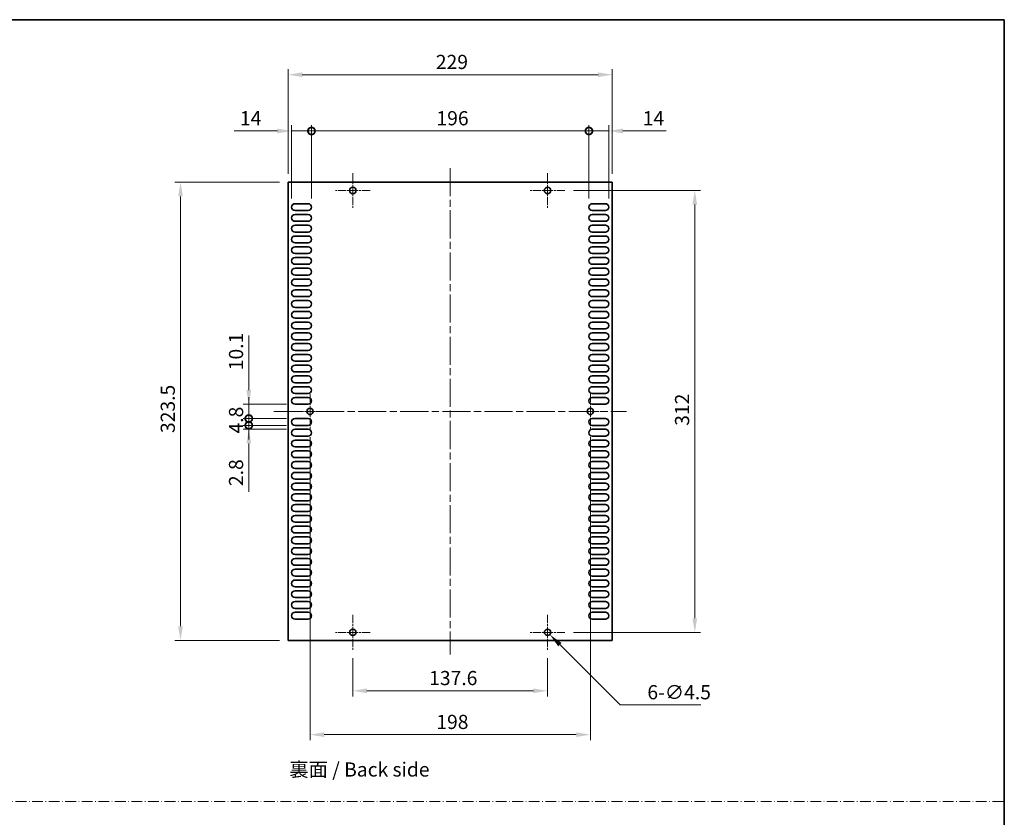
# Model space of a CAD drawing. Units: millimetres. Extents: x 0 to 7665, y 0 to 1124.
# Drawn here: x 6969 to 7665, y 561 to 1124 of the extents above; entities that cross this region are included whole.
import ezdxf

# ---------------------------------------------------------------- set-up
doc = ezdxf.new("R2010")
doc.units = ezdxf.units.MM
doc.header["$LTSCALE"] = 3.5
doc.linetypes.add('CHAIN', pattern=[0.3543, 0.2362, -0.0295, 0.0591, -0.0295])
doc.linetypes.add('DASH_DOT', pattern=[0.37, 0.24, -0.06, 0.01, -0.06])
doc.layers.get('Defpoints').update_dxf_attribs({"lineweight": 25})
for name, color, linetype, lineweight in [('Border (ISO)', 7, 'Continuous', 35), ('Dimension (ISO)', 7, 'Continuous', 18), ('Sketch Geometry (ISO)', 7, 'Continuous', 18), ('Symbol (ISO)', 7, 'Continuous', 18), ('Visible (ISO)', 7, 'Continuous', 35)]:
    doc.layers.add(name, color=color, linetype=linetype, lineweight=lineweight)
doc.layers.add('Center Mark (ISO)', color=7, linetype='Continuous', lineweight=18, true_color=0x80ffff)
doc.layers.add('Centerline (ISO)', color=7, linetype='Continuous', lineweight=18, true_color=0x80ffff)
doc.styles.add('Note Text (TK)', font='txt')
doc.dimstyles.new('Default - Method 1b (TK)', dxfattribs={"dimscale": 3.5, "dimtxt": 2.5, "dimasz": 2.5, "dimexe": 1, "dimexo": 1.5, "dimgap": 1, "dimtad": 1, "dimtoh": 1, "dimrnd": 1e-08, "dimdsep": 46, "dimtxsty": 'Note Text (TK)', "dimcen": 0.09, "dimdle": 5, "dimclrd": 100, "dimclre": 100, "dimclrt": 7, "dimadec": 1, "dimazin": 1, "dimtfac": 1, "dimtmove": 0, "dimatfit": 3, "dimfxl": 0, "dimtolj": 1, "dimlwd": -1, "dimlwe": -1, "dimarcsym": 0})

# ---------------------------------------------------------------- blocks, each defined once
blk = doc.blocks.new('図面枠 tk図枠')
at = {"layer": 'Border (ISO)'}
for p, q in [((14.5, 289), (405.5, 289)), ((405.5, 289), (405.5, 8))]:
    blk.add_line(p, q, dxfattribs=at)
blk = doc.blocks.new('_DotSmall')
at = {"color": 0, "linetype": 'ByBlock', "const_width": 0.5}
blk.add_lwpolyline([(-0.0625, 0, 1), (0.0625, 0, 1)], format="xyb", close=True, dxfattribs=at)
blk = doc.blocks.new('*D162')
at = {"layer": 'Defpoints', "color": 0, "transparency": 16777216}
for p in [(7175.06, 1045.43), (7161.06, 991.68), (7175.06, 991.68)]:
    blk.add_point(p, dxfattribs=at)
at = {"layer": 'Dimension (ISO)', "color": 100, "transparency": 16777216}
for p, q in [((7151.06, 1045.43), (7120.5, 1045.43)), ((7161.06, 997.68), (7161.06, 1049.43)), ((7175.06, 1045.43), (7161.06, 1045.43)), ((7175.06, 997.68), (7175.06, 1049.43)), ((7175.06, 1045.43), (7195.06, 1045.43))]:
    blk.add_line(p, q, dxfattribs=at)
blk.add_solid([(7151.06, 1047.09), (7151.06, 1043.76), (7161.06, 1045.43)], dxfattribs=at)
at = {"layer": 'Dimension (ISO)', "color": 100, "transparency": 16777216, "xscale": 10, "yscale": 10, "zscale": 10, "rotation": 180}
blk.add_blockref('_DotSmall', (7175.06, 1045.43), dxfattribs=at)
at = {"layer": 'Dimension (ISO)', "color": 7, "transparency": 16777216, "insert": (7124.5, 1054.43), "char_height": 10, "attachment_point": 4, "style": 'Note Text (TK)'}
blk.add_mtext('\\A1;14', dxfattribs=at)
blk = doc.blocks.new('*D163')
at = {"layer": 'Defpoints', "color": 0, "transparency": 16777216}
for p in [(7385.06, 1045.43), (7371.06, 991.68), (7385.06, 991.68)]:
    blk.add_point(p, dxfattribs=at)
at = {"layer": 'Dimension (ISO)', "color": 100, "transparency": 16777216}
for p, q in [((7371.06, 1045.43), (7361.06, 1045.43)), ((7371.06, 997.68), (7371.06, 1049.43)), ((7371.06, 1045.43), (7385.06, 1045.43)), ((7385.06, 997.68), (7385.06, 1049.43)), ((7395.06, 1045.43), (7425.62, 1045.43))]:
    blk.add_line(p, q, dxfattribs=at)
blk.add_solid([(7395.06, 1047.09), (7395.06, 1043.76), (7385.06, 1045.43)], dxfattribs=at)
at = {"layer": 'Dimension (ISO)', "color": 100, "transparency": 16777216, "xscale": 10, "yscale": 10, "zscale": 10}
blk.add_blockref('_DotSmall', (7371.06, 1045.43), dxfattribs=at)
at = {"layer": 'Dimension (ISO)', "color": 7, "transparency": 16777216, "insert": (7409.06, 1054.43), "char_height": 10, "attachment_point": 4, "style": 'Note Text (TK)'}
blk.add_mtext('\\A1;14', dxfattribs=at)
blk = doc.blocks.new('*D164')
at = {"layer": 'Defpoints', "color": 0, "transparency": 16777216}
for p in [(7371.06, 1045.43), (7175.06, 991.68), (7371.06, 991.68)]:
    blk.add_point(p, dxfattribs=at)
at = {"layer": 'Dimension (ISO)', "color": 100, "transparency": 16777216}
for p, q in [((7175.06, 997.68), (7175.06, 1049.43)), ((7175.06, 1045.43), (7371.06, 1045.43)), ((7371.06, 997.68), (7371.06, 1049.43))]:
    blk.add_line(p, q, dxfattribs=at)
at = {"layer": 'Dimension (ISO)', "color": 100, "transparency": 16777216, "xscale": 10, "yscale": 10, "zscale": 10, "rotation": 180}
blk.add_blockref('_DotSmall', (7175.06, 1045.43), dxfattribs=at)
at = {"layer": 'Dimension (ISO)', "color": 100, "transparency": 16777216, "xscale": 10, "yscale": 10, "zscale": 10}
blk.add_blockref('_DotSmall', (7371.06, 1045.43), dxfattribs=at)
at = {"layer": 'Dimension (ISO)', "color": 7, "transparency": 16777216, "insert": (7263.36, 1054.43), "char_height": 10, "attachment_point": 4, "style": 'Note Text (TK)'}
blk.add_mtext('\\A1;196', dxfattribs=at)
blk = doc.blocks.new('*D165')
at = {"layer": 'Defpoints', "color": 0, "transparency": 16777216}
for p in [(7158.56, 1085.18), (7158.56, 1009.18), (7387.56, 1009.18)]:
    blk.add_point(p, dxfattribs=at)
at = {"layer": 'Dimension (ISO)', "color": 100, "transparency": 16777216}
for p, q in [((7158.56, 1015.18), (7158.56, 1089.18)), ((7377.56, 1085.18), (7168.56, 1085.18)), ((7387.56, 1015.18), (7387.56, 1089.18))]:
    blk.add_line(p, q, dxfattribs=at)
for points in [[(7168.56, 1086.84), (7168.56, 1083.51), (7158.56, 1085.18)], [(7377.56, 1086.84), (7377.56, 1083.51), (7387.56, 1085.18)]]:
    blk.add_solid(points, dxfattribs=at)
at = {"layer": 'Dimension (ISO)', "color": 7, "transparency": 16777216, "insert": (7262.92, 1094.18), "char_height": 10, "attachment_point": 4, "style": 'Note Text (TK)'}
blk.add_mtext('\\A1;229', dxfattribs=at)
blk = doc.blocks.new('*D166')
at = {"layer": 'Defpoints', "color": 0, "transparency": 16777216}
for p in [(7130.77, 852.48), (7163.46, 852.48), (7163.46, 842.38)]:
    blk.add_point(p, dxfattribs=at)
at = {"layer": 'Dimension (ISO)', "color": 100, "transparency": 16777216}
for p, q in [((7130.77, 862.48), (7130.77, 900.99)), ((7157.46, 852.48), (7126.77, 852.48)), ((7130.77, 842.38), (7130.77, 852.48)), ((7157.46, 842.38), (7126.77, 842.38)), ((7130.77, 842.38), (7130.77, 832.38))]:
    blk.add_line(p, q, dxfattribs=at)
blk.add_solid([(7129.1, 862.48), (7132.44, 862.48), (7130.77, 852.48)], dxfattribs=at)
at = {"layer": 'Dimension (ISO)', "color": 100, "transparency": 16777216, "xscale": 10, "yscale": 10, "zscale": 10, "rotation": 90}
blk.add_blockref('_DotSmall', (7130.77, 842.38), dxfattribs=at)
at = {"layer": 'Dimension (ISO)', "color": 7, "transparency": 16777216, "insert": (7121.77, 876.48), "char_height": 10, "attachment_point": 4, "rotation": 90, "style": 'Note Text (TK)'}
blk.add_mtext('\\A1;10.1', dxfattribs=at)
blk = doc.blocks.new('*D167')
at = {"layer": 'Defpoints', "color": 0, "transparency": 16777216}
for p in [(7130.77, 842.38), (7163.46, 842.38), (7163.46, 837.58)]:
    blk.add_point(p, dxfattribs=at)
at = {"layer": 'Dimension (ISO)', "color": 100, "transparency": 16777216}
for p, q in [((7130.77, 842.38), (7130.77, 852.38)), ((7157.46, 842.38), (7126.77, 842.38)), ((7130.77, 837.58), (7130.77, 842.38)), ((7157.46, 837.58), (7126.77, 837.58)), ((7130.77, 837.58), (7130.77, 827.58))]:
    blk.add_line(p, q, dxfattribs=at)
at = {"layer": 'Dimension (ISO)', "color": 100, "transparency": 16777216, "xscale": 10, "yscale": 10, "zscale": 10}
for p, rotation in [((7130.77, 842.38), 270), ((7130.77, 837.58), 90)]:
    blk.add_blockref('_DotSmall', p, dxfattribs=dict(at, rotation=rotation))
at = {"layer": 'Dimension (ISO)', "color": 7, "transparency": 16777216, "insert": (7121.77, 831.82), "char_height": 10, "attachment_point": 4, "rotation": 90, "style": 'Note Text (TK)'}
blk.add_mtext('\\A1;4.8', dxfattribs=at)
blk = doc.blocks.new('*D168')
at = {"layer": 'Defpoints', "color": 0, "transparency": 16777216}
for p in [(7130.77, 837.58), (7163.46, 837.58), (7163.46, 834.78)]:
    blk.add_point(p, dxfattribs=at)
at = {"layer": 'Dimension (ISO)', "color": 100, "transparency": 16777216}
for p, q in [((7130.77, 837.58), (7130.77, 857.58)), ((7157.46, 837.58), (7126.77, 837.58)), ((7157.46, 834.78), (7126.77, 834.78)), ((7130.77, 837.58), (7130.77, 834.78)), ((7130.77, 824.78), (7130.77, 790.7))]:
    blk.add_line(p, q, dxfattribs=at)
blk.add_solid([(7129.1, 824.78), (7132.44, 824.78), (7130.77, 834.78)], dxfattribs=at)
at = {"layer": 'Dimension (ISO)', "color": 100, "transparency": 16777216, "xscale": 10, "yscale": 10, "zscale": 10, "rotation": 270}
blk.add_blockref('_DotSmall', (7130.77, 837.58), dxfattribs=at)
at = {"layer": 'Dimension (ISO)', "color": 7, "transparency": 16777216, "insert": (7121.77, 794.7), "char_height": 10, "attachment_point": 4, "rotation": 90, "style": 'Note Text (TK)'}
blk.add_mtext('\\A1;2.8', dxfattribs=at)
blk = doc.blocks.new('*D169')
at = {"layer": 'Defpoints', "color": 0, "transparency": 16777216}
for p in [(7158.56, 1009.18), (7082.56, 685.68), (7158.56, 685.68)]:
    blk.add_point(p, dxfattribs=at)
at = {"layer": 'Dimension (ISO)', "color": 100, "transparency": 16777216}
for p, q in [((7152.56, 1009.18), (7078.56, 1009.18)), ((7082.56, 999.18), (7082.56, 695.68)), ((7152.56, 685.68), (7078.56, 685.68))]:
    blk.add_line(p, q, dxfattribs=at)
for points in [[(7080.89, 999.18), (7084.23, 999.18), (7082.56, 1009.18)], [(7080.89, 695.68), (7084.23, 695.68), (7082.56, 685.68)]]:
    blk.add_solid(points, dxfattribs=at)
at = {"layer": 'Dimension (ISO)', "color": 7, "transparency": 16777216, "insert": (7073.56, 832.14), "char_height": 10, "attachment_point": 4, "rotation": 90, "style": 'Note Text (TK)'}
blk.add_mtext('\\A1;323.5', dxfattribs=at)
blk = doc.blocks.new('*D170')
at = {"layer": 'Defpoints', "color": 0, "transparency": 16777216}
for p in [(7204.26, 679.18), (7341.86, 679.18), (7341.86, 650.15)]:
    blk.add_point(p, dxfattribs=at)
at = {"layer": 'Dimension (ISO)', "color": 100, "transparency": 16777216}
for p, q in [((7204.26, 673.18), (7204.26, 646.15)), ((7341.86, 673.18), (7341.86, 646.15)), ((7214.26, 650.15), (7331.86, 650.15))]:
    blk.add_line(p, q, dxfattribs=at)
for points in [[(7214.26, 651.82), (7214.26, 648.49), (7204.26, 650.15)], [(7331.86, 651.82), (7331.86, 648.49), (7341.86, 650.15)]]:
    blk.add_solid(points, dxfattribs=at)
at = {"layer": 'Dimension (ISO)', "color": 7, "transparency": 16777216, "insert": (7258.2, 659.15), "char_height": 10, "attachment_point": 4, "style": 'Note Text (TK)'}
blk.add_mtext('\\A1;137.6', dxfattribs=at)
blk = doc.blocks.new('*D171')
at = {"layer": 'Defpoints', "color": 0, "transparency": 16777216}
for p in [(7174.06, 835.18), (7372.06, 835.18), (7372.06, 619.18)]:
    blk.add_point(p, dxfattribs=at)
at = {"layer": 'Dimension (ISO)', "color": 100, "transparency": 16777216}
for p, q in [((7174.06, 829.18), (7174.06, 615.18)), ((7372.06, 829.18), (7372.06, 615.18)), ((7184.06, 619.18), (7362.06, 619.18))]:
    blk.add_line(p, q, dxfattribs=at)
for points in [[(7184.06, 620.84), (7184.06, 617.51), (7174.06, 619.18)], [(7362.06, 620.84), (7362.06, 617.51), (7372.06, 619.18)]]:
    blk.add_solid(points, dxfattribs=at)
at = {"layer": 'Dimension (ISO)', "color": 7, "transparency": 16777216, "insert": (7263.26, 628.18), "char_height": 10, "attachment_point": 4, "style": 'Note Text (TK)'}
blk.add_mtext('\\A1;198', dxfattribs=at)
blk = doc.blocks.new('*D172')
at = {"layer": 'Defpoints', "color": 0, "transparency": 16777216}
for p in [(7354.11, 1003.43), (7354.11, 691.43), (7445.86, 691.43)]:
    blk.add_point(p, dxfattribs=at)
at = {"layer": 'Dimension (ISO)', "color": 100, "transparency": 16777216}
for p, q in [((7360.11, 1003.43), (7449.86, 1003.43)), ((7445.86, 993.43), (7445.86, 701.43)), ((7360.11, 691.43), (7449.86, 691.43))]:
    blk.add_line(p, q, dxfattribs=at)
for points in [[(7444.19, 993.43), (7447.53, 993.43), (7445.86, 1003.43)], [(7444.19, 701.43), (7447.53, 701.43), (7445.86, 691.43)]]:
    blk.add_solid(points, dxfattribs=at)
at = {"layer": 'Dimension (ISO)', "color": 7, "transparency": 16777216, "insert": (7436.86, 837.26), "char_height": 10, "attachment_point": 4, "rotation": 90, "style": 'Note Text (TK)'}
blk.add_mtext('\\A1;312', dxfattribs=at)
blk = doc.blocks.new('*D173')
at = {"layer": 'Defpoints', "color": 0, "transparency": 16777216}
for p in [(7340.27, 693.02), (7343.45, 689.83)]:
    blk.add_point(p, dxfattribs=at)
at = {"layer": 'Dimension (ISO)', "color": 100, "transparency": 16777216}
for p, q in [((7341.5, 691.43), (7342.22, 691.43)), ((7341.86, 691.07), (7341.86, 691.79)), ((7393.15, 640.14), (7350.52, 682.76)), ((7450.13, 640.14), (7393.15, 640.14))]:
    blk.add_line(p, q, dxfattribs=at)
blk.add_solid([(7351.7, 683.94), (7349.34, 681.58), (7343.45, 689.83)], dxfattribs=at)
at = {"layer": 'Dimension (ISO)', "color": 7, "transparency": 16777216, "insert": (7412.35, 649.14), "char_height": 10, "attachment_point": 4, "style": 'Note Text (TK)'}
blk.add_mtext('\\A1;\\fＭＳ Ｐゴシック|b0|i0;\\H10.0000;6-∅4.5', dxfattribs=at)

msp = doc.modelspace()

# ---------------------------------------------------------------- linework, layer by layer
at = {"layer": 'Center Mark (ISO)', "linetype": 'CHAIN', "ltscale": 6.806046}
for p, q in [((7204.2609, 1015.6755), (7204.2609, 991.1755)), ((7341.8609, 1015.6755), (7341.8609, 991.1755)), ((7216.5109, 1003.4255), (7192.0109, 1003.4255)), ((7354.1109, 1003.4255), (7329.6109, 1003.4255)), ((7174.0609, 859.6755), (7174.0609, 835.1755)), ((7372.0609, 859.6755), (7372.0609, 835.1755)), ((7186.3109, 847.4255), (7161.8109, 847.4255)), ((7384.3109, 847.4255), (7359.8109, 847.4255)), ((7204.2609, 703.6755), (7204.2609, 679.1755)), ((7341.8609, 703.6755), (7341.8609, 679.1755)), ((7216.5109, 691.4255), (7192.0109, 691.4255)), ((7354.1109, 691.4255), (7329.6109, 691.4255))]:
    msp.add_line(p, q, dxfattribs=at)
at = {"layer": 'Centerline (ISO)', "linetype": 'CHAIN', "ltscale": 23.990969}
for p, q in [((7273.0609, 1019.1755), (7273.0609, 675.6755)), ((7148.5609, 847.4255), (7397.5609, 847.4255))]:
    msp.add_line(p, q, dxfattribs=at)
at = {"layer": 'Sketch Geometry (ISO)', "color": 4, "linetype": 'DASH_DOT', "lineweight": 18, "ltscale": 9.032109, "true_color": 0x00ffff}
msp.add_line((6100.5, 572.072), (7664.5001, 572.072), dxfattribs=at)
at = {"layer": 'Visible (ISO)'}
for p, q in [((7158.5609, 1009.1755), (7158.5609, 685.6755)), ((7387.5609, 1009.1755), (7158.5609, 1009.1755)), ((7387.5609, 685.6755), (7387.5609, 1009.1755)), ((7163.4609, 994.0755), (7172.6609, 994.0755)), ((7172.6609, 989.2755), (7163.4609, 989.2755)), ((7373.4609, 994.0755), (7382.6609, 994.0755)), ((7382.6609, 989.2755), (7373.4609, 989.2755)), ((7163.4609, 986.4755), (7172.6609, 986.4755)), ((7172.6609, 981.6755), (7163.4609, 981.6755)), ((7373.4609, 986.4755), (7382.6609, 986.4755)), ((7382.6609, 981.6755), (7373.4609, 981.6755)), ((7163.4609, 978.8755), (7172.6609, 978.8755)), ((7172.6609, 974.0755), (7163.4609, 974.0755)), ((7373.4609, 978.8755), (7382.6609, 978.8755)), ((7382.6609, 974.0755), (7373.4609, 974.0755)), ((7163.4609, 971.2755), (7172.6609, 971.2755)), ((7373.4609, 971.2755), (7382.6609, 971.2755)), ((7172.6609, 966.4755), (7163.4609, 966.4755)), ((7163.4609, 963.6755), (7172.6609, 963.6755)), ((7382.6609, 966.4755), (7373.4609, 966.4755)), ((7373.4609, 963.6755), (7382.6609, 963.6755)), ((7172.6609, 958.8755), (7163.4609, 958.8755)), ((7163.4609, 956.0755), (7172.6609, 956.0755)), ((7382.6609, 958.8755), (7373.4609, 958.8755)), ((7373.4609, 956.0755), (7382.6609, 956.0755)), ((7172.6609, 951.2755), (7163.4609, 951.2755)), ((7163.4609, 948.4755), (7172.6609, 948.4755)), ((7382.6609, 951.2755), (7373.4609, 951.2755)), ((7373.4609, 948.4755), (7382.6609, 948.4755)), ((7172.6609, 943.6755), (7163.4609, 943.6755)), ((7163.4609, 940.8755), (7172.6609, 940.8755)), ((7382.6609, 943.6755), (7373.4609, 943.6755)), ((7373.4609, 940.8755), (7382.6609, 940.8755)), ((7172.6609, 936.0755), (7163.4609, 936.0755)), ((7163.4609, 933.2755), (7172.6609, 933.2755)), ((7382.6609, 936.0755), (7373.4609, 936.0755)), ((7373.4609, 933.2755), (7382.6609, 933.2755)), ((7172.6609, 928.4755), (7163.4609, 928.4755)), ((7163.4609, 925.6755), (7172.6609, 925.6755)), ((7382.6609, 928.4755), (7373.4609, 928.4755)), ((7373.4609, 925.6755), (7382.6609, 925.6755)), ((7172.6609, 920.8755), (7163.4609, 920.8755)), ((7382.6609, 920.8755), (7373.4609, 920.8755)), ((7163.4609, 918.0755), (7172.6609, 918.0755)), ((7172.6609, 913.2755), (7163.4609, 913.2755)), ((7373.4609, 918.0755), (7382.6609, 918.0755)), ((7382.6609, 913.2755), (7373.4609, 913.2755)), ((7163.4609, 910.4755), (7172.6609, 910.4755)), ((7172.6609, 905.6755), (7163.4609, 905.6755)), ((7373.4609, 910.4755), (7382.6609, 910.4755)), ((7382.6609, 905.6755), (7373.4609, 905.6755)), ((7163.4609, 902.8755), (7172.6609, 902.8755)), ((7172.6609, 898.0755), (7163.4609, 898.0755)), ((7373.4609, 902.8755), (7382.6609, 902.8755)), ((7382.6609, 898.0755), (7373.4609, 898.0755)), ((7163.4609, 895.2755), (7172.6609, 895.2755)), ((7172.6609, 890.4755), (7163.4609, 890.4755)), ((7373.4609, 895.2755), (7382.6609, 895.2755)), ((7382.6609, 890.4755), (7373.4609, 890.4755)), ((7163.4609, 887.6755), (7172.6609, 887.6755)), ((7373.4609, 887.6755), (7382.6609, 887.6755)), ((7172.6609, 882.8755), (7163.4609, 882.8755)), ((7163.4609, 880.0755), (7172.6609, 880.0755)), ((7382.6609, 882.8755), (7373.4609, 882.8755)), ((7373.4609, 880.0755), (7382.6609, 880.0755)), ((7172.6609, 875.2755), (7163.4609, 875.2755)), ((7163.4609, 872.4755), (7172.6609, 872.4755)), ((7382.6609, 875.2755), (7373.4609, 875.2755)), ((7373.4609, 872.4755), (7382.6609, 872.4755)), ((7172.6609, 867.6755), (7163.4609, 867.6755)), ((7163.4609, 864.8755), (7172.6609, 864.8755)), ((7382.6609, 867.6755), (7373.4609, 867.6755)), ((7373.4609, 864.8755), (7382.6609, 864.8755)), ((7172.6609, 860.0755), (7163.4609, 860.0755)), ((7163.4609, 857.2755), (7172.6609, 857.2755)), ((7382.6609, 860.0755), (7373.4609, 860.0755)), ((7373.4609, 857.2755), (7382.6609, 857.2755)), ((7172.6609, 852.4755), (7163.4609, 852.4755)), ((7382.6609, 852.4755), (7373.4609, 852.4755)), ((7163.4609, 842.3755), (7172.6609, 842.3755)), ((7373.4609, 842.3755), (7382.6609, 842.3755)), ((7172.6609, 837.5755), (7163.4609, 837.5755)), ((7163.4609, 834.7755), (7172.6609, 834.7755)), ((7382.6609, 837.5755), (7373.4609, 837.5755)), ((7373.4609, 834.7755), (7382.6609, 834.7755)), ((7172.6609, 829.9755), (7163.4609, 829.9755)), ((7382.6609, 829.9755), (7373.4609, 829.9755)), ((7163.4609, 827.1755), (7172.6609, 827.1755)), ((7172.6609, 822.3755), (7163.4609, 822.3755)), ((7373.4609, 827.1755), (7382.6609, 827.1755)), ((7382.6609, 822.3755), (7373.4609, 822.3755)), ((7163.4609, 819.5755), (7172.6609, 819.5755)), ((7172.6609, 814.7755), (7163.4609, 814.7755)), ((7373.4609, 819.5755), (7382.6609, 819.5755)), ((7382.6609, 814.7755), (7373.4609, 814.7755)), ((7163.4609, 811.9755), (7172.6609, 811.9755)), ((7172.6609, 807.1755), (7163.4609, 807.1755)), ((7373.4609, 811.9755), (7382.6609, 811.9755)), ((7382.6609, 807.1755), (7373.4609, 807.1755)), ((7163.4609, 804.3755), (7172.6609, 804.3755)), ((7373.4609, 804.3755), (7382.6609, 804.3755)), ((7172.6609, 799.5755), (7163.4609, 799.5755)), ((7163.4609, 796.7755), (7172.6609, 796.7755)), ((7382.6609, 799.5755), (7373.4609, 799.5755)), ((7373.4609, 796.7755), (7382.6609, 796.7755)), ((7172.6609, 791.9755), (7163.4609, 791.9755)), ((7163.4609, 789.1755), (7172.6609, 789.1755)), ((7382.6609, 791.9755), (7373.4609, 791.9755)), ((7373.4609, 789.1755), (7382.6609, 789.1755)), ((7172.6609, 784.3755), (7163.4609, 784.3755)), ((7163.4609, 781.5755), (7172.6609, 781.5755)), ((7382.6609, 784.3755), (7373.4609, 784.3755)), ((7373.4609, 781.5755), (7382.6609, 781.5755)), ((7172.6609, 776.7755), (7163.4609, 776.7755)), ((7163.4609, 773.9755), (7172.6609, 773.9755)), ((7382.6609, 776.7755), (7373.4609, 776.7755)), ((7373.4609, 773.9755), (7382.6609, 773.9755)), ((7172.6609, 769.1755), (7163.4609, 769.1755)), ((7163.4609, 766.3755), (7172.6609, 766.3755)), ((7382.6609, 769.1755), (7373.4609, 769.1755)), ((7373.4609, 766.3755), (7382.6609, 766.3755)), ((7172.6609, 761.5755), (7163.4609, 761.5755)), ((7163.4609, 758.7755), (7172.6609, 758.7755)), ((7382.6609, 761.5755), (7373.4609, 761.5755)), ((7373.4609, 758.7755), (7382.6609, 758.7755)), ((7172.6609, 753.9755), (7163.4609, 753.9755)), ((7382.6609, 753.9755), (7373.4609, 753.9755)), ((7163.4609, 751.1755), (7172.6609, 751.1755)), ((7172.6609, 746.3755), (7163.4609, 746.3755)), ((7373.4609, 751.1755), (7382.6609, 751.1755)), ((7382.6609, 746.3755), (7373.4609, 746.3755)), ((7163.4609, 743.5755), (7172.6609, 743.5755)), ((7172.6609, 738.7755), (7163.4609, 738.7755)), ((7373.4609, 743.5755), (7382.6609, 743.5755)), ((7382.6609, 738.7755), (7373.4609, 738.7755)), ((7163.4609, 735.9755), (7172.6609, 735.9755)), ((7172.6609, 731.1755), (7163.4609, 731.1755)), ((7373.4609, 735.9755), (7382.6609, 735.9755)), ((7382.6609, 731.1755), (7373.4609, 731.1755)), ((7163.4609, 728.3755), (7172.6609, 728.3755)), ((7172.6609, 723.5755), (7163.4609, 723.5755)), ((7373.4609, 728.3755), (7382.6609, 728.3755)), ((7382.6609, 723.5755), (7373.4609, 723.5755)), ((7163.4609, 720.7755), (7172.6609, 720.7755)), ((7373.4609, 720.7755), (7382.6609, 720.7755)), ((7172.6609, 715.9755), (7163.4609, 715.9755)), ((7163.4609, 713.1755), (7172.6609, 713.1755)), ((7382.6609, 715.9755), (7373.4609, 715.9755)), ((7373.4609, 713.1755), (7382.6609, 713.1755)), ((7172.6609, 708.3755), (7163.4609, 708.3755)), ((7163.4609, 705.5755), (7172.6609, 705.5755)), ((7382.6609, 708.3755), (7373.4609, 708.3755)), ((7373.4609, 705.5755), (7382.6609, 705.5755)), ((7172.6609, 700.7755), (7163.4609, 700.7755)), ((7382.6609, 700.7755), (7373.4609, 700.7755)), ((7158.5609, 685.6755), (7387.5609, 685.6755))]:
    msp.add_line(p, q, dxfattribs=at)
for centre in [(7204.2609, 1003.4255), (7341.8609, 1003.4255), (7174.0609, 847.4255), (7372.0609, 847.4255), (7204.2609, 691.4255), (7341.8609, 691.4255)]:
    msp.add_circle(centre, 2.25, dxfattribs=at)
for centre, start, end in [((7163.4609, 991.6755), 90, 270), ((7172.6609, 991.6755), 270, 90), ((7373.4609, 991.6755), 90, 270), ((7382.6609, 991.6755), 270, 90), ((7163.4609, 984.0755), 90, 270), ((7172.6609, 984.0755), 270, 90), ((7373.4609, 984.0755), 90, 270), ((7382.6609, 984.0755), 270, 90), ((7163.4609, 976.4755), 90, 270), ((7172.6609, 976.4755), 270, 90), ((7373.4609, 976.4755), 90, 270), ((7382.6609, 976.4755), 270, 90), ((7163.4609, 968.8755), 90, 270), ((7172.6609, 968.8755), 270, 90), ((7373.4609, 968.8755), 90, 270), ((7382.6609, 968.8755), 270, 90), ((7163.4609, 961.2755), 90, 270), ((7172.6609, 961.2755), 270, 90), ((7373.4609, 961.2755), 90, 270), ((7382.6609, 961.2755), 270, 90), ((7163.4609, 953.6755), 90, 270), ((7172.6609, 953.6755), 270, 90), ((7373.4609, 953.6755), 90, 270), ((7382.6609, 953.6755), 270, 90), ((7163.4609, 946.0755), 90, 270), ((7172.6609, 946.0755), 270, 90), ((7373.4609, 946.0755), 90, 270), ((7382.6609, 946.0755), 270, 90), ((7163.4609, 938.4755), 90, 270), ((7172.6609, 938.4755), 270, 90), ((7373.4609, 938.4755), 90, 270), ((7382.6609, 938.4755), 270, 90), ((7163.4609, 930.8755), 90, 270), ((7172.6609, 930.8755), 270, 90), ((7373.4609, 930.8755), 90, 270), ((7382.6609, 930.8755), 270, 90), ((7163.4609, 923.2755), 90, 270), ((7172.6609, 923.2755), 270, 90), ((7373.4609, 923.2755), 90, 270), ((7382.6609, 923.2755), 270, 90), ((7163.4609, 915.6755), 90, 270), ((7172.6609, 915.6755), 270, 90), ((7373.4609, 915.6755), 90, 270), ((7382.6609, 915.6755), 270, 90), ((7163.4609, 908.0755), 90, 270), ((7172.6609, 908.0755), 270, 90), ((7373.4609, 908.0755), 90, 270), ((7382.6609, 908.0755), 270, 90), ((7163.4609, 900.4755), 90, 270), ((7172.6609, 900.4755), 270, 90), ((7373.4609, 900.4755), 90, 270), ((7382.6609, 900.4755), 270, 90), ((7163.4609, 892.8755), 90, 270), ((7172.6609, 892.8755), 270, 90), ((7373.4609, 892.8755), 90, 270), ((7382.6609, 892.8755), 270, 90), ((7163.4609, 885.2755), 90, 270), ((7172.6609, 885.2755), 270, 90), ((7373.4609, 885.2755), 90, 270), ((7382.6609, 885.2755), 270, 90), ((7163.4609, 877.6755), 90, 270), ((7172.6609, 877.6755), 270, 90), ((7373.4609, 877.6755), 90, 270), ((7382.6609, 877.6755), 270, 90), ((7163.4609, 870.0755), 90, 270), ((7172.6609, 870.0755), 270, 90), ((7373.4609, 870.0755), 90, 270), ((7382.6609, 870.0755), 270, 90), ((7163.4609, 862.4755), 90, 270), ((7172.6609, 862.4755), 270, 90), ((7373.4609, 862.4755), 90, 270), ((7382.6609, 862.4755), 270, 90), ((7163.4609, 854.8755), 90, 270), ((7172.6609, 854.8755), 270, 90), ((7373.4609, 854.8755), 90, 270), ((7382.6609, 854.8755), 270, 90), ((7163.4609, 839.9755), 90, 270), ((7172.6609, 839.9755), 270, 90), ((7373.4609, 839.9755), 90, 270), ((7382.6609, 839.9755), 270, 90), ((7163.4609, 832.3755), 90, 270), ((7172.6609, 832.3755), 270, 90), ((7373.4609, 832.3755), 90, 270), ((7382.6609, 832.3755), 270, 90), ((7163.4609, 824.7755), 90, 270), ((7172.6609, 824.7755), 270, 90), ((7373.4609, 824.7755), 90, 270), ((7382.6609, 824.7755), 270, 90), ((7163.4609, 817.1755), 90, 270), ((7172.6609, 817.1755), 270, 90), ((7373.4609, 817.1755), 90, 270), ((7382.6609, 817.1755), 270, 90), ((7163.4609, 809.5755), 90, 270), ((7172.6609, 809.5755), 270, 90), ((7373.4609, 809.5755), 90, 270), ((7382.6609, 809.5755), 270, 90), ((7163.4609, 801.9755), 90, 270), ((7172.6609, 801.9755), 270, 90), ((7373.4609, 801.9755), 90, 270), ((7382.6609, 801.9755), 270, 90), ((7163.4609, 794.3755), 90, 270), ((7172.6609, 794.3755), 270, 90), ((7373.4609, 794.3755), 90, 270), ((7382.6609, 794.3755), 270, 90), ((7163.4609, 786.7755), 90, 270), ((7172.6609, 786.7755), 270, 90), ((7373.4609, 786.7755), 90, 270), ((7382.6609, 786.7755), 270, 90), ((7163.4609, 779.1755), 90, 270), ((7172.6609, 779.1755), 270, 90), ((7373.4609, 779.1755), 90, 270), ((7382.6609, 779.1755), 270, 90), ((7163.4609, 771.5755), 90, 270), ((7172.6609, 771.5755), 270, 90), ((7373.4609, 771.5755), 90, 270), ((7382.6609, 771.5755), 270, 90), ((7163.4609, 763.9755), 90, 270), ((7172.6609, 763.9755), 270, 90), ((7373.4609, 763.9755), 90, 270), ((7382.6609, 763.9755), 270, 90), ((7163.4609, 756.3755), 90, 270), ((7172.6609, 756.3755), 270, 90), ((7373.4609, 756.3755), 90, 270), ((7382.6609, 756.3755), 270, 90), ((7163.4609, 748.7755), 90, 270), ((7172.6609, 748.7755), 270, 90), ((7373.4609, 748.7755), 90, 270), ((7382.6609, 748.7755), 270, 90), ((7163.4609, 741.1755), 90, 270), ((7172.6609, 741.1755), 270, 90), ((7373.4609, 741.1755), 90, 270), ((7382.6609, 741.1755), 270, 90), ((7163.4609, 733.5755), 90, 270), ((7172.6609, 733.5755), 270, 90), ((7373.4609, 733.5755), 90, 270), ((7382.6609, 733.5755), 270, 90), ((7163.4609, 725.9755), 90, 270), ((7172.6609, 725.9755), 270, 90), ((7373.4609, 725.9755), 90, 270), ((7382.6609, 725.9755), 270, 90), ((7163.4609, 718.3755), 90, 270), ((7172.6609, 718.3755), 270, 90), ((7373.4609, 718.3755), 90, 270), ((7382.6609, 718.3755), 270, 90), ((7163.4609, 710.7755), 90, 270), ((7172.6609, 710.7755), 270, 90), ((7373.4609, 710.7755), 90, 270), ((7382.6609, 710.7755), 270, 90), ((7163.4609, 703.1755), 90, 270), ((7172.6609, 703.1755), 270, 90), ((7373.4609, 703.1755), 90, 270), ((7382.6609, 703.1755), 270, 90)]:
    msp.add_arc(centre, 2.4, start, end, dxfattribs=at)

# ---------------------------------------------------------------- block references
at = {"xscale": 4, "yscale": 4, "zscale": 4}
msp.add_blockref('図面枠 tk図枠', (6042.5, -32), dxfattribs=at)

# ---------------------------------------------------------------- texts
at = {"layer": 'Symbol (ISO)', "color": 7, "insert": (7159.3889, 594.5792), "char_height": 10, "width": 107.134504, "attachment_point": 4, "line_spacing_factor": 1.5, "style": 'Note Text (TK)'}
msp.add_mtext('{\\fＭＳ Ｐゴシック|b0|i0;裏面 / Back side}', dxfattribs=at)

# ---------------------------------------------------------------- dimensions: what is measured, and where the dimension line sits
at = {"layer": 'Dimension (ISO)', "color": 100, "true_color": 0x00ff3f}
for base, p1, p2, angle, override, picture, middle in [((7158.5609, 1085.1755), (7387.5609, 1009.1755), (7158.5609, 1009.1755), 180, {"dimscale": 0, "dimtxt": 10, "dimasz": 10, "dimexe": 4, "dimexo": 6, "dimgap": 4, "dimtoh": 0, "dimdec": 2, "dimcen": 0.36, "dimtol": 0, "dimlim": 0, "dimtp": 0, "dimtm": 0, "dimtdec": 2, "dimtofl": 0, "dimatfit": 1}, '*D165', (7273.0609, 1085.1755)), ((7175.0609, 1045.4255), (7161.0609, 991.6755), (7175.0609, 991.6755), 180, {"dimscale": 0, "dimtxt": 10, "dimasz": 10, "dimexe": 4, "dimexo": 6, "dimgap": 4, "dimtoh": 0, "dimdec": 2, "dimblk2": 'DotSmall', "dimsah": 1, "dimcen": 0.36, "dimdle": 0, "dimtol": 0, "dimlim": 0, "dimtp": 0, "dimtm": 0, "dimtdec": 2, "dimtofl": 1, "dimatfit": 1}, '*D162', (7130.7825, 1045.4255)), ((7371.0609, 1045.4255), (7175.0609, 991.6755), (7371.0609, 991.6755), 180, {"dimscale": 0, "dimtxt": 10, "dimasz": 10, "dimexe": 4, "dimexo": 6, "dimgap": 4, "dimtoh": 0, "dimdec": 2, "dimblk1": 'DotSmall', "dimblk2": 'DotSmall', "dimsah": 1, "dimcen": 0.36, "dimdle": 0, "dimtol": 0, "dimlim": 0, "dimtp": 0, "dimtm": 0, "dimtdec": 2, "dimtofl": 0, "dimatfit": 1}, '*D164', (7273.1009, 1045.4255)), ((7385.0609, 1045.4255), (7371.0609, 991.6755), (7385.0609, 991.6755), 180, {"dimscale": 0, "dimtxt": 10, "dimasz": 10, "dimexe": 4, "dimexo": 6, "dimgap": 4, "dimtoh": 0, "dimdec": 2, "dimblk1": 'DotSmall', "dimsah": 1, "dimcen": 0.36, "dimdle": 0, "dimtol": 0, "dimlim": 0, "dimtp": 0, "dimtm": 0, "dimtdec": 2, "dimtofl": 1, "dimatfit": 1}, '*D163', (7415.3393, 1045.4255)), ((7082.5609, 685.6755), (7158.5609, 1009.1755), (7158.5609, 685.6755), 90, {"dimscale": 0, "dimtxt": 10, "dimasz": 10, "dimexe": 4, "dimexo": 6, "dimgap": 4, "dimtoh": 0, "dimdec": 2, "dimcen": 0.36, "dimtol": 0, "dimlim": 0, "dimtp": 0, "dimtm": 0, "dimtdec": 2, "dimtofl": 0, "dimatfit": 1}, '*D169', (7082.5609, 847.4255)), ((7445.8609, 691.4255), (7354.1109, 1003.4255), (7354.1109, 691.4255), 90, {"dimscale": 0, "dimtxt": 10, "dimasz": 10, "dimexe": 4, "dimexo": 6, "dimgap": 4, "dimtoh": 0, "dimdec": 2, "dimcen": 0.36, "dimtol": 0, "dimlim": 0, "dimtp": 0, "dimtm": 0, "dimtdec": 2, "dimtofl": 0, "dimatfit": 1}, '*D172', (7445.8609, 847.4255)), ((7130.7691, 852.4755), (7163.4609, 842.3755), (7163.4609, 852.4755), 90, {"dimscale": 0, "dimtxt": 10, "dimasz": 10, "dimexe": 4, "dimexo": 6, "dimgap": 4, "dimtoh": 0, "dimdec": 2, "dimblk1": 'DotSmall', "dimsah": 1, "dimcen": 0.36, "dimdle": 0, "dimtol": 0, "dimlim": 0, "dimtp": 0, "dimtm": 0, "dimtdec": 2, "dimtofl": 1, "dimatfit": 1}, '*D166', (7130.7691, 886.7311)), ((7130.7691, 837.5755), (7163.4609, 834.7755), (7163.4609, 837.5755), 90, {"dimscale": 0, "dimtxt": 10, "dimasz": 10, "dimexe": 4, "dimexo": 6, "dimgap": 4, "dimtoh": 0, "dimdec": 2, "dimblk2": 'DotSmall', "dimsah": 1, "dimcen": 0.36, "dimdle": 0, "dimtol": 0, "dimlim": 0, "dimtp": 0, "dimtm": 0, "dimtdec": 2, "dimtofl": 1, "dimatfit": 1}, '*D168', (7130.7691, 802.7357)), ((7130.7691, 842.3755), (7163.4609, 837.5755), (7163.4609, 842.3755), 90, {"dimscale": 0, "dimtxt": 10, "dimasz": 10, "dimexe": 4, "dimexo": 6, "dimgap": 4, "dimtoh": 0, "dimdec": 2, "dimblk1": 'DotSmall', "dimblk2": 'DotSmall', "dimsah": 1, "dimcen": 0.36, "dimdle": 0, "dimtol": 0, "dimlim": 0, "dimtp": 0, "dimtm": 0, "dimtdec": 2, "dimtofl": 1, "dimatfit": 1}, '*D167', (7130.7691, 839.9755)), ((7372.0609, 619.1755), (7174.0609, 835.1755), (7372.0609, 835.1755), 180, {"dimscale": 0, "dimtxt": 10, "dimasz": 10, "dimexe": 4, "dimexo": 6, "dimgap": 4, "dimtoh": 0, "dimdec": 2, "dimcen": 0.36, "dimtol": 0, "dimlim": 0, "dimtp": 0, "dimtm": 0, "dimtdec": 2, "dimtofl": 0, "dimatfit": 1}, '*D171', (7273.0609, 619.1755)), ((7341.8609, 650.1523), (7204.2609, 679.1755), (7341.8609, 679.1755), 180, {"dimscale": 0, "dimtxt": 10, "dimasz": 10, "dimexe": 4, "dimexo": 6, "dimgap": 4, "dimtoh": 0, "dimdec": 2, "dimcen": 0.36, "dimtol": 0, "dimlim": 0, "dimtp": 0, "dimtm": 0, "dimtdec": 2, "dimtofl": 0, "dimatfit": 1}, '*D170', (7273.0609, 650.1523))]:
    dim = msp.add_linear_dim(base=base, p1=p1, p2=p2, angle=angle, dimstyle='Default - Method 1b (TK)', override=override, dxfattribs=at)
    dim.commit()
    dim.dimension.update_dxf_attribs({"geometry": picture, "text_midpoint": middle, "dimtype": 160})
dim = msp.add_diameter_dim_2p(p1=(7340.2699, 693.0165), p2=(7343.4519, 689.8345), text='\\fＭＳ Ｐゴシック|b0|i0;\\H10.0000;6-<>', dimstyle='Default - Method 1b (TK)', override={"dimscale": 0, "dimtxt": 10, "dimasz": 10, "dimexe": 4, "dimexo": 6, "dimgap": 4, "dimtih": 1, "dimdec": 2, "dimlfac": 1, "dimcen": 0.36, "dimtol": 0, "dimlim": 0, "dimtp": 0, "dimtm": 0, "dimtdec": 2, "dimtofl": 0}, dxfattribs=at)
dim.commit()
dim.dimension.update_dxf_attribs({"geometry": '*D173', "text_midpoint": (7431.2409, 640.14), "dimtype": 163})

doc.saveas('drawing.dxf')
